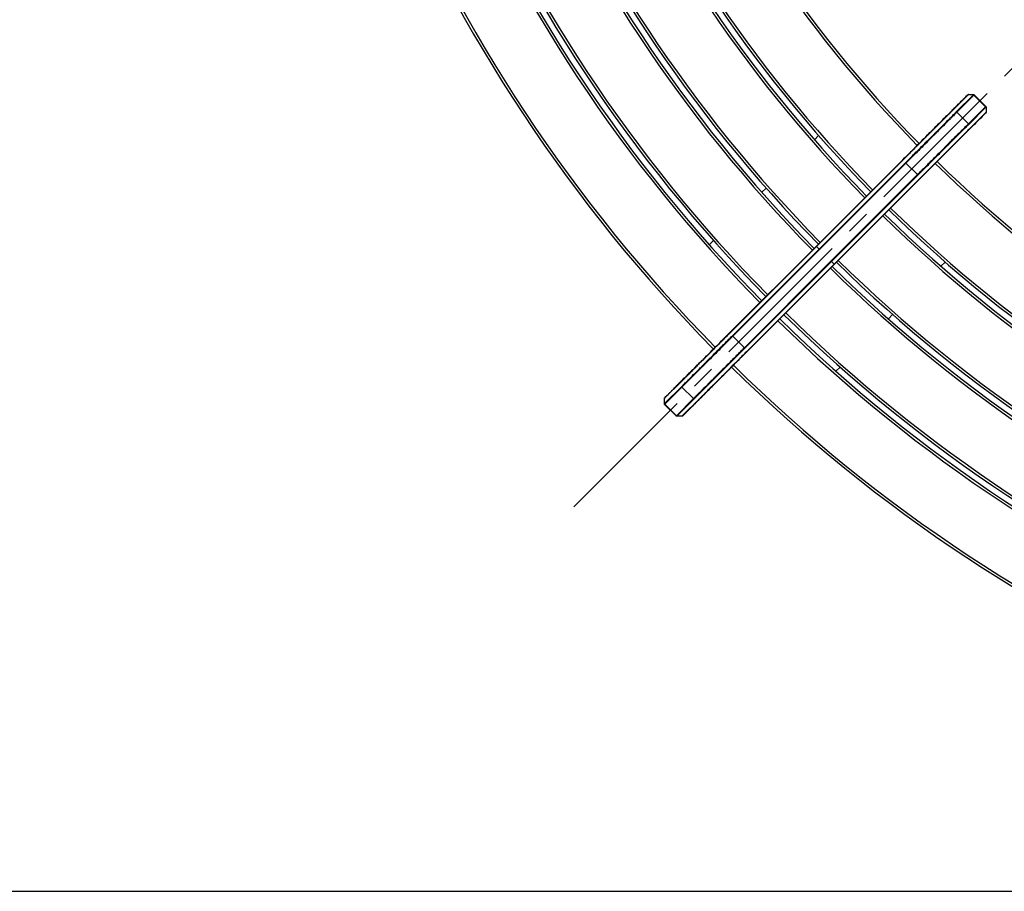
# Model space of a CAD drawing. Extents: x 0 to 12600, y 0 to 8910.
# Drawn here: x 1720 to 2875, y 4615 to 5638 of the extents above; entities that cross this region are included whole.
import ezdxf

# ---------------------------------------------------------------- set-up
doc = ezdxf.new("R2010")
doc.units = 0
doc.header["$LTSCALE"] = 9
doc.linetypes.add('CENTER2', pattern=[28.575, 19.05, -3.175, 3.175, -3.175])
doc.layers.get('DEFPOINTS').update_dxf_attribs({"linetype": 'CONTINUOUS'})
for name, color, linetype in [('P001', 131, 'CONTINUOUS'), ('P901', 135, 'CONTINUOUS'), ('P_1CENTER', 2, 'CONTINUOUS'), ('P_2DIM', 6, 'CONTINUOUS')]:
    doc.layers.add(name, color=color, linetype=linetype)
doc.styles.add('BIGFONT', font='simplex.shx', dxfattribs={"bigfont": 'bigfont.shx'})
doc.dimstyles.new('DIMBIGFONT$0', dxfattribs={"dimscale": 30, "dimtxt": 3, "dimasz": 2, "dimexe": 1.5, "dimexo": 3, "dimgap": 0.75, "dimtad": 1, "dimdec": 1, "dimdsep": 46, "dimtxsty": 'BIGFONT', "dimsah": 1, "dimcen": 0, "dimclrt": 230, "dimadec": 1, "dimazin": 2, "dimtfac": 0.6, "dimtdec": 1, "dimtofl": 0, "dimtmove": 2, "dimatfit": 3, "dimfxl": 1, "dimtvp": 1, "dimtolj": 1, "dimarcsym": 0})
doc.dimstyles.new('DIMBIGFONT$2', dxfattribs={"dimscale": 30, "dimtxt": 3, "dimasz": 2, "dimexe": 1.5, "dimexo": 3, "dimgap": 0.75, "dimtad": 1, "dimdec": 1, "dimdsep": 46, "dimtxsty": 'BIGFONT', "dimsah": 1, "dimcen": 0, "dimclrt": 230, "dimadec": 1, "dimazin": 2, "dimtfac": 0.6, "dimtdec": 1, "dimtofl": 0, "dimtmove": 0, "dimatfit": 3, "dimfxl": 1, "dimtvp": 1, "dimtolj": 1, "dimarcsym": 0})

# ---------------------------------------------------------------- blocks, each defined once
blk = doc.blocks.new('*D3')
at = {"layer": 'DEFPOINTS', "color": 0}
for p in [(1371.2, 6557.3), (1923.8, 6557.3), (3836.9, 4614.9)]:
    blk.add_point(p, dxfattribs=at)
at = {"layer": 'P_2DIM', "color": 0, "lineweight": -2}
for p, q in [((1833.8, 6557.3), (1326.2, 6557.3)), ((1371.2, 4674.9), (1371.2, 6497.3)), ((3746.9, 4614.9), (1326.2, 4614.9))]:
    blk.add_line(p, q, dxfattribs=at)
at = {"layer": 'P_2DIM', "color": 0}
for points in [[(1361.2, 6497.3), (1381.2, 6497.3), (1371.2, 6557.3)], [(1361.2, 4674.9), (1381.2, 4674.9), (1371.2, 4614.9)]]:
    blk.add_solid(points, dxfattribs=at)
at = {"layer": 'P_2DIM', "color": 230, "insert": (1280.2, 5586.1), "char_height": 90, "attachment_point": 5, "rotation": 90, "style": 'BIGFONT'}
blk.add_mtext('\\A1;(1942)', dxfattribs=at)
blk = doc.blocks.new('*D6')
at = {"layer": 'DEFPOINTS', "color": 0}
for p in [(3948.3, 6644.2), (1758.8, 6542.4), (5934.1, 6542.4), (3195.2, 6367.9), (2370.2, 5066.2)]:
    blk.add_point(p, dxfattribs=at)
at = {"layer": 'P_2DIM', "color": 0, "lineweight": -2}
blk.add_arc((3846.5, 6542.4), 674.3, 185.1002, 219.8998, dxfattribs=at)
at = {"layer": 'P_2DIM', "color": 0}
for points in [[(3164.9, 6482), (3184.9, 6482.9), (3172.2, 6542.4)], [(3336.6, 6116.6), (3321.8, 6103.1), (3369.7, 6065.6)]]:
    blk.add_solid(points, dxfattribs=at)
at = {"layer": 'P_2DIM', "color": 230, "insert": (3299, 6280.8), "char_height": 90, "attachment_point": 5, "rotation": 295.5378, "style": 'BIGFONT'}
blk.add_mtext('\\A1;45°', dxfattribs=at)

msp = doc.modelspace()

# ---------------------------------------------------------------- linework, layer by layer
at = {"layer": 'P001'}
for p, q in [((2832.15, 5549.25), (2812.08, 5529.18)), ((2840.08, 5549.57), (2853.63, 5536.02)), ((2853.31, 5528.09), (2833.25, 5508.02)), ((2652.49, 5496.92), (2657.45, 5501.88)), ((2654.61, 5371.71), (2756.14, 5473.24)), ((2675.78, 5350.55), (2777.31, 5452.08)), ((2590.84, 5435.27), (2595.8, 5440.23)), ((2529.21, 5373.64), (2534.16, 5378.6)), ((2654.61, 5371.71), (2553.08, 5270.18)), ((2675.78, 5350.55), (2574.25, 5249.02)), ((2805.94, 5353.39), (2800.98, 5348.42)), ((2744.29, 5291.74), (2739.33, 5286.78)), ((2682.66, 5230.1), (2677.7, 5225.14)), ((2477.08, 5194.18), (2497.14, 5214.24)), ((2498.24, 5173.02), (2518.31, 5193.08)), ((2476.76, 5186.25), (2490.31, 5172.7))]:
    msp.add_line(p, q, dxfattribs=at)
for centre, radius, start, end in [((3846.45, 6542.39), 1841, 180.46684, 224.53429), ((3846.45, 6542.39), 1761, 180.48804, 224.51315), ((3846.45, 6542.39), 1754, 180.48999, 224.51121), ((3846.45, 6542.39), 1674, 180.51341, 224.48785), ((3846.45, 6542.39), 1667, 180.51557, 224.4857), ((3846.45, 6542.39), 1587, 180.54156, 224.45977), ((3846.45, 6542.39), 1580, 180.54396, 224.45738), ((3846.45, 6542.39), 1500, 180.57297, 224.42842), ((3658.75, 6352.28), 1232.84, 225.3661514723488, 225.3661531798959), ((3846.45, 6542.39), 1500, 225.57158, 269.42842), ((3846.45, 6542.39), 1587, 225.54023, 269.45977), ((3846.45, 6542.39), 1580, 225.54262, 269.45738), ((3846.45, 6542.39), 1667, 225.5143, 269.4857), ((3846.45, 6542.39), 1674, 225.51215, 269.48785), ((3846.45, 6542.39), 1754, 225.48879, 269.51121), ((3846.45, 6542.39), 1761, 225.48685, 269.51315), ((3064.8, 5768.83), 741.28, 224.7016680903028, 224.7016706516059), ((3281.15, 5971.17), 1037.35, 225.2983294268803, 225.2983313359742), ((3846.45, 6542.39), 1841, 225.46571, 269.53429)]:
    msp.add_arc(centre, radius, start, end, dxfattribs=at)
for points, knots in [([(2783.18, 5500.28), (2789, 5506.1), (2794.91, 5512.01), (2805.36, 5522.46), (2810.11, 5527.22), (2818.39, 5535.5), (2822.03, 5539.13), (2827.72, 5544.83), (2829.85, 5546.96), (2831.56, 5548.66), (2831.9, 5549), (2832.24, 5549.35), (2832.33, 5549.43), (2832.42, 5549.52), (2832.44, 5549.54), (2832.46, 5549.56), (2832.47, 5549.57), (2832.47, 5549.57), (2832.47, 5549.58), (2832.48, 5549.58), (2832.48, 5549.58), (2832.49, 5549.59), (2832.49, 5549.59), (2832.5, 5549.6), (2832.5, 5549.6), (2832.52, 5549.61), (2832.52, 5549.62), (2832.53, 5549.63), (2832.54, 5549.63), (2832.56, 5549.65), (2832.58, 5549.67), (2832.68, 5549.74), (2832.77, 5549.78), (2832.96, 5549.85), (2833.07, 5549.86), (2833.18, 5549.86)], [0, 0, 0, 0, 2.4684326, 2.4684326, 4.7302371, 4.7302371, 6.9931423, 6.9931423, 9.2570683, 9.2570683, 10.0811101, 10.0811101, 10.4942407, 10.4942407, 10.6993733, 10.6993733, 10.8010165, 10.8010165, 10.8514817, 10.8514817, 10.8770571, 10.8770571, 10.884622, 10.884622, 10.8920241, 10.8920241, 10.8946634, 10.8946634, 10.8978597, 10.8978597, 10.9051922, 10.9051922, 10.934308, 10.934308, 10.9666998, 10.9666998, 10.9666998, 10.9666998]), ([(2832.15, 5549.25), (2832.25, 5549.35), (2832.33, 5549.43), (2832.41, 5549.51), (2832.43, 5549.54), (2832.45, 5549.56), (2832.46, 5549.56), (2832.46, 5549.56), (2832.46, 5549.56), (2832.46, 5549.56)], [0, 0, 0, 0, 0.39468231, 0.39468231, 0.59281696, 0.59281696, 0.69208093, 0.69208093, 0.72525902, 0.72525902, 0.72525902, 0.72525902]), ([(2839.37, 5549.86), (2839.48, 5549.86), (2839.59, 5549.85), (2839.79, 5549.78), (2839.89, 5549.73), (2840.01, 5549.63), (2840.05, 5549.6), (2840.08, 5549.57)], [0, 0, 0, 0, 0.032378104, 0.032378104, 0.064887585, 0.064887585, 0.078247209, 0.078247209, 0.078247209, 0.078247209]), ([(2853.63, 5536.02), (2853.71, 5535.94), (2853.77, 5535.85), (2853.87, 5535.66), (2853.9, 5535.55), (2853.92, 5535.4), (2853.93, 5535.35), (2853.93, 5535.31)], [0, 0, 0, 0, 0.03237991, 0.03237991, 0.064890161, 0.064890161, 0.078247183, 0.078247183, 0.078247183, 0.078247183]), ([(2756.14, 5473.24), (2762.17, 5479.27), (2768.28, 5485.38), (2779.7, 5496.8), (2785.16, 5502.26), (2794.78, 5511.88), (2799.05, 5516.15), (2805.89, 5522.99), (2808.54, 5525.64), (2811.1, 5528.2), (2811.73, 5528.83), (2812.08, 5529.18)], [0, 0, 0, 0, 2.5580504, 2.5580504, 5.1087477, 5.1087477, 7.6613266, 7.6613266, 10.2138764, 10.2138764, 11.5579073, 11.5579073, 11.5579073, 11.5579073]), ([(2853.93, 5529.12), (2853.93, 5529.01), (2853.91, 5528.9), (2853.86, 5528.75), (2853.84, 5528.7), (2853.79, 5528.6), (2853.76, 5528.56), (2853.72, 5528.51), (2853.71, 5528.49), (2853.7, 5528.48), (2853.69, 5528.47), (2853.68, 5528.46), (2853.67, 5528.45), (2853.67, 5528.44), (2853.66, 5528.44), (2853.66, 5528.43), (2853.65, 5528.43), (2853.65, 5528.42), (2853.65, 5528.42), (2853.64, 5528.42), (2853.64, 5528.41), (2853.63, 5528.41), (2853.62, 5528.4), (2853.59, 5528.36), (2853.53, 5528.31), (2853.22, 5528), (2852.76, 5527.54), (2850.73, 5525.5), (2848.48, 5523.25), (2842.56, 5517.33), (2838.85, 5513.62), (2830.43, 5505.2), (2825.62, 5500.39), (2815.39, 5490.17), (2809.83, 5484.61), (2804.34, 5479.12)], [0, 0, 0, 0, 0.0323721, 0.0323721, 0.0484407, 0.0484407, 0.0642952, 0.0642952, 0.0686672, 0.0686672, 0.0717744, 0.0717744, 0.0755812, 0.0755812, 0.0793287, 0.0793287, 0.085583, 0.085583, 0.0998937, 0.0998937, 0.1427728, 0.1427728, 0.2713796, 0.2713796, 0.6573318, 0.6573318, 1.8186689, 1.8186689, 4.113963, 4.113963, 6.3757988, 6.3757988, 8.6397008, 8.6397008, 10.9676464, 10.9676464, 10.9676464, 10.9676464]), ([(2853.63, 5528.4), (2853.63, 5528.4), (2853.62, 5528.4), (2853.61, 5528.39), (2853.59, 5528.37), (2853.51, 5528.29), (2853.42, 5528.2), (2853.31, 5528.09)], [0.06792782, 0.06792782, 0.06792782, 0.06792782, 0.12790972, 0.12790972, 0.36792161, 0.36792161, 0.7931668, 0.7931668, 0.7931668, 0.7931668]), ([(2833.25, 5508.02), (2832.56, 5507.34), (2830.88, 5505.66), (2825.79, 5500.56), (2822.32, 5497.09), (2814.05, 5488.82), (2809.14, 5483.92), (2798.53, 5473.31), (2792.69, 5467.47), (2783.64, 5458.42), (2780.47, 5455.25), (2777.31, 5452.08)], [0, 0, 0, 0, 2.5605961, 2.5605961, 5.1121645, 5.1121645, 7.6641199, 7.6641199, 10.2156339, 10.2156339, 11.5578322, 11.5578322, 11.5578322, 11.5578322]), ([(2497.14, 5214.24), (2497.83, 5214.93), (2499.51, 5216.61), (2504.6, 5221.7), (2508.07, 5225.17), (2516.34, 5233.45), (2521.25, 5238.35), (2531.86, 5248.96), (2537.7, 5254.8), (2546.75, 5263.85), (2549.92, 5267.02), (2553.08, 5270.18)], [0, 0, 0, 0, 2.5605961, 2.5605961, 5.1121645, 5.1121645, 7.6641199, 7.6641199, 10.2156339, 10.2156339, 11.5578322, 11.5578322, 11.5578322, 11.5578322]), ([(2574.25, 5249.02), (2568.22, 5242.99), (2562.11, 5236.89), (2550.69, 5225.47), (2545.23, 5220.01), (2535.61, 5210.39), (2531.34, 5206.11), (2524.5, 5199.28), (2521.85, 5196.63), (2519.29, 5194.07), (2518.66, 5193.44), (2518.31, 5193.08)], [0, 0, 0, 0, 2.5580504, 2.5580504, 5.1087477, 5.1087477, 7.6613266, 7.6613266, 10.2138764, 10.2138764, 11.5579073, 11.5579073, 11.5579073, 11.5579073]), ([(2476.46, 5193.15), (2476.46, 5193.26), (2476.48, 5193.37), (2476.53, 5193.52), (2476.55, 5193.57), (2476.6, 5193.66), (2476.63, 5193.71), (2476.67, 5193.76), (2476.68, 5193.77), (2476.69, 5193.79), (2476.7, 5193.8), (2476.71, 5193.81), (2476.72, 5193.81), (2476.72, 5193.82), (2476.73, 5193.83), (2476.73, 5193.83), (2476.74, 5193.84), (2476.74, 5193.84), (2476.74, 5193.84), (2476.75, 5193.85), (2476.75, 5193.85), (2476.76, 5193.86), (2476.77, 5193.87), (2476.8, 5193.9), (2476.86, 5193.96), (2477.17, 5194.27), (2477.63, 5194.73), (2479.66, 5196.76), (2481.91, 5199.02), (2487.83, 5204.93), (2491.54, 5208.65), (2499.96, 5217.07), (2504.77, 5221.88), (2515, 5232.1), (2520.56, 5237.66), (2526.05, 5243.15)], [0, 0, 0, 0, 0.0323721, 0.0323721, 0.0484407, 0.0484407, 0.0642952, 0.0642952, 0.0686672, 0.0686672, 0.0717744, 0.0717744, 0.0755812, 0.0755812, 0.0793287, 0.0793287, 0.085583, 0.085583, 0.0998937, 0.0998937, 0.1427728, 0.1427728, 0.2713796, 0.2713796, 0.6573318, 0.6573318, 1.8186689, 1.8186689, 4.1139629, 4.1139629, 6.3757988, 6.3757988, 8.6397008, 8.6397008, 10.9676464, 10.9676464, 10.9676464, 10.9676464]), ([(2547.21, 5221.99), (2541.39, 5216.17), (2535.48, 5210.26), (2525.03, 5199.81), (2520.28, 5195.05), (2512, 5186.77), (2508.36, 5183.13), (2502.67, 5177.44), (2500.54, 5175.31), (2498.83, 5173.61), (2498.49, 5173.26), (2498.15, 5172.92), (2498.06, 5172.83), (2497.97, 5172.75), (2497.95, 5172.73), (2497.93, 5172.71), (2497.92, 5172.7), (2497.92, 5172.69), (2497.92, 5172.69), (2497.91, 5172.69), (2497.91, 5172.69), (2497.9, 5172.68), (2497.9, 5172.68), (2497.89, 5172.67), (2497.89, 5172.66), (2497.87, 5172.65), (2497.87, 5172.65), (2497.86, 5172.64), (2497.85, 5172.63), (2497.83, 5172.62), (2497.81, 5172.6), (2497.71, 5172.53), (2497.62, 5172.49), (2497.43, 5172.42), (2497.32, 5172.4), (2497.21, 5172.4)], [0, 0, 0, 0, 2.4684326, 2.4684326, 4.7302371, 4.7302371, 6.9931422, 6.9931422, 9.2570683, 9.2570683, 10.0811101, 10.0811101, 10.4942407, 10.4942407, 10.6993733, 10.6993733, 10.8010165, 10.8010165, 10.8514817, 10.8514817, 10.8770571, 10.8770571, 10.884622, 10.884622, 10.8920241, 10.8920241, 10.8946634, 10.8946634, 10.8978597, 10.8978597, 10.9051922, 10.9051922, 10.934308, 10.934308, 10.9666998, 10.9666998, 10.9666998, 10.9666998]), ([(2476.76, 5186.25), (2476.68, 5186.33), (2476.62, 5186.42), (2476.52, 5186.61), (2476.49, 5186.72), (2476.47, 5186.87), (2476.46, 5186.91), (2476.46, 5186.96)], [0, 0, 0, 0, 0.03237991, 0.03237991, 0.064890161, 0.064890161, 0.078247183, 0.078247183, 0.078247183, 0.078247183]), ([(2476.76, 5193.87), (2476.76, 5193.87), (2476.77, 5193.87), (2476.78, 5193.88), (2476.8, 5193.9), (2476.88, 5193.98), (2476.97, 5194.07), (2477.08, 5194.18)], [0.06792778, 0.06792778, 0.06792778, 0.06792778, 0.12791087, 0.12791087, 0.36792518, 0.36792518, 0.79316677, 0.79316677, 0.79316677, 0.79316677]), ([(2491.02, 5172.4), (2490.91, 5172.4), (2490.8, 5172.42), (2490.6, 5172.49), (2490.5, 5172.54), (2490.38, 5172.63), (2490.34, 5172.66), (2490.31, 5172.7)], [0, 0, 0, 0, 0.032378104, 0.032378104, 0.064887585, 0.064887585, 0.078247209, 0.078247209, 0.078247209, 0.078247209]), ([(2498.24, 5173.02), (2498.14, 5172.91), (2498.06, 5172.83), (2497.98, 5172.75), (2497.95, 5172.73), (2497.94, 5172.71), (2497.93, 5172.71), (2497.93, 5172.7), (2497.93, 5172.7), (2497.93, 5172.7)], [0, 0, 0, 0, 0.3946823, 0.3946823, 0.59281694, 0.59281694, 0.69208091, 0.69208091, 0.72525902, 0.72525902, 0.72525902, 0.72525902])]:
    msp.add_open_spline(points, degree=3, knots=knots, dxfattribs=at)
for points in [[(2833.18, 5549.86), (2835.24, 5549.86), (2837.31, 5549.86), (2839.37, 5549.86)], [(2853.93, 5535.31), (2853.93, 5533.24), (2853.93, 5531.18), (2853.93, 5529.12)], [(2853.93, 5535.31), (2853.93, 5535.31), (2853.93, 5535.31), (2853.93, 5535.31)], [(2476.46, 5186.96), (2476.46, 5189.02), (2476.46, 5191.09), (2476.46, 5193.15)], [(2497.21, 5172.4), (2495.15, 5172.4), (2493.08, 5172.4), (2491.02, 5172.4)]]:
    msp.add_open_spline(points, degree=3, dxfattribs=at)
at = {"layer": 'P901'}
for p, q in [((2832.85, 5549.54), (2812.79, 5529.47)), ((2818.96, 5529.45), (2839.03, 5549.53)), ((2839.74, 5549.23), (2819.66, 5529.16)), ((2839.74, 5549.23), (2853.29, 5535.67)), ((2853.29, 5535.67), (2833.22, 5515.6)), ((2833.52, 5514.9), (2853.59, 5534.97)), ((2819.66, 5529.16), (2833.22, 5515.6)), ((2853.6, 5528.79), (2833.54, 5508.73)), ((2756.35, 5473.04), (2654.82, 5371.51)), ((2657.92, 5368.41), (2759.45, 5469.94)), ((2759.95, 5469.44), (2658.42, 5367.91)), ((2756.14, 5473.24), (2756.35, 5473.04)), ((2759.95, 5469.44), (2759.45, 5469.94)), ((2759.95, 5469.44), (2773.5, 5455.89)), ((2773.5, 5455.89), (2671.97, 5354.36)), ((2672.47, 5353.86), (2774, 5455.39)), ((2777.1, 5452.29), (2675.57, 5350.76)), ((2773.5, 5455.89), (2774, 5455.39)), ((2777.31, 5452.08), (2777.1, 5452.29)), ((2654.82, 5371.51), (2553.29, 5269.98)), ((2654.61, 5371.71), (2654.82, 5371.51)), ((2657.92, 5368.41), (2654.82, 5371.51)), ((2556.39, 5266.88), (2657.92, 5368.41)), ((2658.42, 5367.91), (2556.89, 5266.38)), ((2658.42, 5367.91), (2657.92, 5368.41)), ((2671.97, 5354.36), (2570.44, 5252.82)), ((2570.94, 5252.32), (2672.47, 5353.86)), ((2675.57, 5350.76), (2574.04, 5249.23)), ((2671.97, 5354.36), (2672.47, 5353.86)), ((2672.47, 5353.86), (2675.57, 5350.76)), ((2675.78, 5350.55), (2675.57, 5350.76)), ((2553.08, 5270.18), (2553.29, 5269.98)), ((2556.39, 5266.88), (2556.89, 5266.38)), ((2556.89, 5266.38), (2570.44, 5252.82)), ((2570.94, 5252.32), (2570.44, 5252.82)), ((2574.25, 5249.02), (2574.04, 5249.23)), ((2496.85, 5213.54), (2476.79, 5193.48)), ((2476.8, 5187.3), (2496.87, 5207.37)), ((2497.17, 5206.66), (2477.1, 5186.59)), ((2497.17, 5206.66), (2510.73, 5193.11)), ((2510.73, 5193.11), (2490.65, 5173.04)), ((2491.36, 5172.74), (2511.43, 5192.81)), ((2517.6, 5192.79), (2497.54, 5172.73)), ((2477.1, 5186.59), (2490.65, 5173.04))]:
    msp.add_line(p, q, dxfattribs=at)
for radius, start, end in [(1838, 180.4676, 224.53354), (1764, 180.48721, 224.51398), (1751, 180.49083, 224.51037), (1677, 180.51249, 224.48877), (1664, 180.5165, 224.48477), (1590, 180.54053, 224.46079), (1577, 180.54499, 224.45635), (1503, 180.57182, 224.42956), (1503, 225.57043, 269.42956), (1590, 225.53921, 269.46079), (1577, 225.54365, 269.45635), (1664, 225.51523, 269.48477), (1677, 225.51123, 269.48877), (1751, 225.48963, 269.51037), (1764, 225.48602, 269.51398), (1838, 225.46646, 269.53354)]:
    msp.add_arc((3846.45, 6542.39), radius, start, end, dxfattribs=at)
for centre, major_axis, start_param, end_param in [((2832.86, 5548.54), (-0.707, 0.707), 5.4977871, 6.2831854), ((2839.03, 5548.53), (0.707, -0.707), 1.5707963, 2.3561945), ((2852.59, 5534.97), (-0.707, 0.707), 3.9269908, 4.712389), ((2812.79, 5528.48), (-0.707, 0.707), 5.4977871, 6.2831857), ((2818.96, 5528.46), (0.707, -0.707), 1.5707963, 2.3561945), ((2852.6, 5528.79), (0.707, -0.707), 0, 0.7853982), ((2832.52, 5514.9), (-0.707, 0.707), 3.9269908, 4.712389), ((2832.54, 5508.73), (0.707, -0.707), 6.2831849, 7.0685835), ((2497.85, 5213.54), (-0.707, 0.707), 0, 0.7853986), ((2497.87, 5207.37), (-0.707, 0.707), 0.7853982, 1.5707963), ((2477.79, 5193.47), (-0.707, 0.707), 0, 0.7853982), ((2477.8, 5187.29), (-0.707, 0.707), 0.7853982, 1.5707963), ((2511.43, 5193.81), (0.707, -0.707), 4.712389, 5.4977871), ((2517.6, 5193.79), (0.707, -0.707), 5.4977868, 6.2831853), ((2491.36, 5173.74), (0.707, -0.707), 4.712389, 5.4977871), ((2497.53, 5173.73), (0.707, -0.707), 5.4977871, 6.2831853)]:
    msp.add_ellipse(centre, major_axis=major_axis, ratio=0.9935719, start_param=start_param, end_param=end_param, dxfattribs=at)
for points, knots in [([(2828.42, 5545.52), (2828.38, 5545.48), (2828.33, 5545.43), (2828.28, 5545.38), (2827.94, 5545.04), (2827.56, 5544.66), (2827.18, 5544.28), (2826.79, 5543.89), (2826.38, 5543.48), (2825.95, 5543.05), (2825.1, 5542.2), (2824.17, 5541.27), (2823.17, 5540.27), (2822.16, 5539.26), (2821.09, 5538.19), (2819.93, 5537.03), (2819.65, 5536.75), (2819.35, 5536.45), (2819.06, 5536.16), (2818.76, 5535.86), (2818.45, 5535.55), (2818.15, 5535.25), (2817.54, 5534.64), (2816.91, 5534.01), (2816.27, 5533.37), (2814.99, 5532.09), (2813.66, 5530.76), (2812.27, 5529.37), (2810.89, 5527.99), (2809.45, 5526.55), (2807.95, 5525.05), (2807.21, 5524.31), (2806.45, 5523.55), (2805.67, 5522.77), (2805.29, 5522.38), (2804.89, 5521.99), (2804.5, 5521.6), (2804.11, 5521.21), (2803.72, 5520.82), (2803.33, 5520.42), (2801.75, 5518.84), (2800.14, 5517.24), (2798.51, 5515.6), (2796.87, 5513.97), (2795.22, 5512.31), (2793.53, 5510.63), (2792.69, 5509.78), (2791.84, 5508.93), (2790.98, 5508.08), (2790.13, 5507.22), (2789.26, 5506.36), (2788.4, 5505.49), (2787.53, 5504.63), (2786.66, 5503.76), (2785.79, 5502.89), (2785.36, 5502.45), (2784.92, 5502.02), (2784.49, 5501.58), (2784.27, 5501.37), (2784.05, 5501.15), (2783.84, 5500.93), (2783.62, 5500.71), (2783.4, 5500.49), (2783.18, 5500.28)], [0.036261089, 0.036261089, 0.036261089, 0.036261089, 0.036752564, 0.036752564, 0.036752564, 0.040427826, 0.040427826, 0.040427826, 0.044103088, 0.044103088, 0.044103088, 0.051453613, 0.051453613, 0.051453613, 0.058804138, 0.058804138, 0.058804138, 0.060641769, 0.060641769, 0.060641769, 0.0624794, 0.0624794, 0.0624794, 0.066154662, 0.066154662, 0.066154662, 0.073505187, 0.073505187, 0.073505187, 0.080855712, 0.080855712, 0.080855712, 0.084530974, 0.084530974, 0.084530974, 0.086375723, 0.086375723, 0.086375723, 0.088206237, 0.088206237, 0.088206237, 0.095556761, 0.095556761, 0.095556761, 0.102907286, 0.102907286, 0.102907286, 0.106582548, 0.106582548, 0.106582548, 0.110257811, 0.110257811, 0.110257811, 0.113933073, 0.113933073, 0.113933073, 0.115770704, 0.115770704, 0.115770704, 0.11668952, 0.11668952, 0.11668952, 0.117608335, 0.117608335, 0.117608335, 0.117608335]), ([(2833.18, 5549.86), (2833.18, 5549.86), (2833.18, 5549.86), (2833.17, 5549.86), (2833.14, 5549.82), (2833.03, 5549.72), (2832.95, 5549.64), (2832.85, 5549.54)], [0.1112724566, 0.1112724566, 0.1112724566, 0.1112724566, 0.1118938931, 0.1118938931, 0.1156236896, 0.1156236896, 0.119353486, 0.119353486, 0.119353486, 0.119353486]), ([(2853.59, 5534.97), (2853.64, 5535.02), (2853.69, 5535.07), (2853.77, 5535.15), (2853.8, 5535.18), (2853.89, 5535.27), (2853.92, 5535.3), (2853.93, 5535.31), (2853.93, 5535.31), (2853.93, 5535.31)], [-0.00000006, -0.00000006, -0.00000006, -0.00000006, 0.0019773124, 0.0019773124, 0.0039546849, 0.0039546849, 0.0079094297, 0.0079094297, 0.0084713823, 0.0084713823, 0.0084713823, 0.0084713823]), ([(2812.79, 5529.47), (2812.39, 5529.08), (2811.69, 5528.38), (2810.43, 5527.12), (2810.16, 5526.85), (2809.58, 5526.27), (2809.27, 5525.96), (2808.29, 5524.97), (2807.56, 5524.25), (2805.19, 5521.88), (2803.35, 5520.03), (2800.7, 5517.39), (2800.16, 5516.84), (2799.03, 5515.72), (2798.45, 5515.14), (2796.68, 5513.37), (2795.45, 5512.14), (2791.61, 5508.3), (2788.86, 5505.54), (2785.16, 5501.85), (2784.41, 5501.09), (2782.89, 5499.57), (2782.12, 5498.81), (2779.8, 5496.49), (2778.22, 5494.91), (2773.42, 5490.11), (2770.11, 5486.8), (2763.28, 5479.96), (2759.83, 5476.51), (2756.35, 5473.04)], [0, 0, 0, 0, 0.01462386, 0.01462386, 0.01827983, 0.01827983, 0.02193579, 0.02193579, 0.02924772, 0.02924772, 0.04387158, 0.04387158, 0.04752755, 0.04752755, 0.05118352, 0.05118352, 0.05849545, 0.05849545, 0.07311931, 0.07311931, 0.07677527, 0.07677527, 0.08043124, 0.08043124, 0.08774317, 0.08774317, 0.10236703, 0.10236703, 0.11699089, 0.11699089, 0.11699089, 0.11699089]), ([(2759.45, 5469.94), (2763.11, 5473.61), (2766.73, 5477.23), (2772.1, 5482.59), (2773.88, 5484.37), (2777.41, 5487.9), (2779.13, 5489.63), (2784.21, 5494.71), (2787.46, 5497.96), (2791.34, 5501.84), (2792.11, 5502.6), (2793.63, 5504.12), (2794.38, 5504.87), (2796.58, 5507.07), (2797.98, 5508.48), (2802.03, 5512.53), (2804.51, 5515), (2807.3, 5517.8), (2807.85, 5518.34), (2808.9, 5519.4), (2809.41, 5519.91), (2810.88, 5521.38), (2811.79, 5522.28), (2814.28, 5524.78), (2815.66, 5526.15), (2817, 5527.49), (2817.24, 5527.74), (2817.7, 5528.19), (2817.9, 5528.4), (2818.46, 5528.96), (2818.75, 5529.25), (2818.96, 5529.45)], [0, 0, 0, 0, 0.01541212, 0.01541212, 0.02311818, 0.02311818, 0.03082424, 0.03082424, 0.04623636, 0.04623636, 0.05008939, 0.05008939, 0.05394242, 0.05394242, 0.06164848, 0.06164848, 0.0770606, 0.0770606, 0.08091363, 0.08091363, 0.08476666, 0.08476666, 0.09247272, 0.09247272, 0.10788484, 0.10788484, 0.11173787, 0.11173787, 0.1155909, 0.1155909, 0.12329696, 0.12329696, 0.12329696, 0.12329696]), ([(2819.66, 5529.16), (2819.46, 5528.95), (2819.17, 5528.66), (2818.79, 5528.29), (2818.61, 5528.1), (2818.4, 5527.89), (2818.17, 5527.67), (2817.94, 5527.44), (2817.69, 5527.19), (2817.43, 5526.92), (2816.35, 5525.85), (2814.97, 5524.47), (2813.3, 5522.8), (2812.47, 5521.96), (2811.56, 5521.06), (2810.58, 5520.07), (2810.09, 5519.58), (2809.57, 5519.07), (2809.04, 5518.54), (2808.51, 5518.01), (2807.97, 5517.46), (2807.41, 5516.9), (2805.16, 5514.66), (2802.68, 5512.18), (2799.97, 5509.47), (2798.62, 5508.11), (2797.21, 5506.7), (2795.73, 5505.23), (2795, 5504.49), (2794.25, 5503.74), (2793.48, 5502.98), (2792.72, 5502.22), (2791.95, 5501.45), (2791.17, 5500.67), (2788.06, 5497.55), (2784.8, 5494.29), (2781.4, 5490.9), (2779.7, 5489.2), (2777.97, 5487.46), (2776.2, 5485.69), (2774.43, 5483.92), (2772.64, 5482.14), (2770.85, 5480.34), (2767.26, 5476.75), (2763.63, 5473.12), (2759.95, 5469.44)], [0, 0, 0, 0, 0.007776, 0.007776, 0.007776, 0.011664, 0.011664, 0.011664, 0.01555201, 0.01555201, 0.01555201, 0.03110401, 0.03110401, 0.03110401, 0.03888001, 0.03888001, 0.03888001, 0.04276801, 0.04276801, 0.04276801, 0.04665602, 0.04665602, 0.04665602, 0.06220802, 0.06220802, 0.06220802, 0.06998402, 0.06998402, 0.06998402, 0.07387203, 0.07387203, 0.07387203, 0.07776003, 0.07776003, 0.07776003, 0.09331203, 0.09331203, 0.09331203, 0.10108804, 0.10108804, 0.10108804, 0.10886404, 0.10886404, 0.10886404, 0.12441604, 0.12441604, 0.12441604, 0.12441604]), ([(2849.58, 5524.36), (2849.54, 5524.32), (2849.49, 5524.27), (2849.45, 5524.22), (2849.1, 5523.87), (2848.73, 5523.5), (2848.34, 5523.11), (2847.95, 5522.72), (2847.54, 5522.32), (2847.11, 5521.89), (2846.26, 5521.04), (2845.33, 5520.11), (2844.33, 5519.1), (2843.33, 5518.1), (2842.25, 5517.03), (2841.1, 5515.87), (2840.81, 5515.58), (2840.51, 5515.29), (2840.22, 5514.99), (2839.92, 5514.7), (2839.62, 5514.39), (2839.31, 5514.09), (2838.7, 5513.47), (2838.07, 5512.85), (2837.43, 5512.21), (2836.15, 5510.93), (2834.82, 5509.6), (2833.43, 5508.21), (2832.05, 5506.83), (2830.61, 5505.39), (2829.12, 5503.89), (2828.37, 5503.15), (2827.61, 5502.39), (2826.83, 5501.61), (2826.45, 5501.22), (2826.05, 5500.83), (2825.66, 5500.44), (2825.27, 5500.05), (2824.88, 5499.66), (2824.49, 5499.26), (2822.91, 5497.68), (2821.3, 5496.08), (2819.67, 5494.45), (2818.03, 5492.81), (2816.37, 5491.15), (2814.69, 5489.47), (2813.85, 5488.63), (2813, 5487.78), (2812.14, 5486.92), (2811.28, 5486.07), (2810.42, 5485.2), (2809.55, 5484.34), (2808.69, 5483.47), (2807.82, 5482.6), (2806.95, 5481.73), (2806.51, 5481.3), (2806.08, 5480.86), (2805.64, 5480.43), (2805.43, 5480.21), (2805.21, 5479.99), (2804.99, 5479.77), (2804.77, 5479.56), (2804.56, 5479.34), (2804.34, 5479.12)], [0.036260806, 0.036260806, 0.036260806, 0.036260806, 0.036752564, 0.036752564, 0.036752564, 0.040427826, 0.040427826, 0.040427826, 0.044103088, 0.044103088, 0.044103088, 0.051453613, 0.051453613, 0.051453613, 0.058804138, 0.058804138, 0.058804138, 0.060641769, 0.060641769, 0.060641769, 0.0624794, 0.0624794, 0.0624794, 0.066154662, 0.066154662, 0.066154662, 0.073505187, 0.073505187, 0.073505187, 0.080855712, 0.080855712, 0.080855712, 0.084530974, 0.084530974, 0.084530974, 0.086375723, 0.086375723, 0.086375723, 0.088206237, 0.088206237, 0.088206237, 0.095556761, 0.095556761, 0.095556761, 0.102907286, 0.102907286, 0.102907286, 0.106582548, 0.106582548, 0.106582548, 0.110257811, 0.110257811, 0.110257811, 0.113933073, 0.113933073, 0.113933073, 0.115770704, 0.115770704, 0.115770704, 0.11668952, 0.11668952, 0.11668952, 0.117608335, 0.117608335, 0.117608335, 0.117608335]), ([(2853.93, 5529.12), (2853.93, 5529.12), (2853.93, 5529.12), (2853.92, 5529.11), (2853.89, 5529.08), (2853.78, 5528.97), (2853.7, 5528.89), (2853.6, 5528.79)], [0.1112724566, 0.1112724566, 0.1112724566, 0.1112724566, 0.1118938931, 0.1118938931, 0.1156236896, 0.1156236896, 0.119353486, 0.119353486, 0.119353486, 0.119353486]), ([(2833.22, 5515.6), (2833.01, 5515.4), (2832.72, 5515.1), (2832.35, 5514.73), (2832.16, 5514.54), (2831.95, 5514.34), (2831.73, 5514.11), (2831.5, 5513.88), (2831.25, 5513.63), (2830.98, 5513.36), (2829.91, 5512.29), (2828.53, 5510.91), (2826.86, 5509.24), (2826.03, 5508.41), (2825.12, 5507.5), (2824.13, 5506.52), (2823.64, 5506.02), (2823.13, 5505.51), (2822.6, 5504.98), (2822.07, 5504.45), (2821.52, 5503.91), (2820.96, 5503.34), (2818.72, 5501.1), (2816.24, 5498.62), (2813.53, 5495.91), (2812.17, 5494.56), (2810.76, 5493.14), (2809.29, 5491.67), (2808.55, 5490.94), (2807.8, 5490.18), (2807.04, 5489.42), (2806.28, 5488.66), (2805.51, 5487.89), (2804.73, 5487.11), (2801.61, 5484), (2798.36, 5480.74), (2794.96, 5477.34), (2793.26, 5475.64), (2791.52, 5473.91), (2789.75, 5472.14), (2787.98, 5470.37), (2786.2, 5468.58), (2784.4, 5466.79), (2780.82, 5463.2), (2777.18, 5459.57), (2773.5, 5455.89)], [0, 0, 0, 0, 0.007776, 0.007776, 0.007776, 0.011664, 0.011664, 0.011664, 0.01555201, 0.01555201, 0.01555201, 0.03110401, 0.03110401, 0.03110401, 0.03888001, 0.03888001, 0.03888001, 0.04276801, 0.04276801, 0.04276801, 0.04665602, 0.04665602, 0.04665602, 0.06220802, 0.06220802, 0.06220802, 0.06998402, 0.06998402, 0.06998402, 0.07387203, 0.07387203, 0.07387203, 0.07776003, 0.07776003, 0.07776003, 0.09331203, 0.09331203, 0.09331203, 0.10108804, 0.10108804, 0.10108804, 0.10886404, 0.10886404, 0.10886404, 0.12441604, 0.12441604, 0.12441604, 0.12441604]), ([(2774, 5455.39), (2777.67, 5459.05), (2781.29, 5462.67), (2786.66, 5468.04), (2788.43, 5469.82), (2791.96, 5473.34), (2793.69, 5475.07), (2798.77, 5480.15), (2802.02, 5483.4), (2805.9, 5487.28), (2806.67, 5488.05), (2808.18, 5489.57), (2808.93, 5490.32), (2811.13, 5492.52), (2812.54, 5493.92), (2816.59, 5497.97), (2819.06, 5500.44), (2821.86, 5503.24), (2822.4, 5503.79), (2823.46, 5504.84), (2823.97, 5505.35), (2825.44, 5506.82), (2826.34, 5507.73), (2828.84, 5510.22), (2830.21, 5511.6), (2831.55, 5512.93), (2831.8, 5513.18), (2832.25, 5513.64), (2832.46, 5513.84), (2833.02, 5514.4), (2833.31, 5514.69), (2833.52, 5514.9)], [0, 0, 0, 0, 0.01541212, 0.01541212, 0.02311818, 0.02311818, 0.03082424, 0.03082424, 0.04623636, 0.04623636, 0.05008939, 0.05008939, 0.05394242, 0.05394242, 0.06164848, 0.06164848, 0.0770606, 0.0770606, 0.08091363, 0.08091363, 0.08476666, 0.08476666, 0.09247272, 0.09247272, 0.10788484, 0.10788484, 0.11173787, 0.11173787, 0.1155909, 0.1155909, 0.12329696, 0.12329696, 0.12329696, 0.12329696]), ([(2833.54, 5508.73), (2833.14, 5508.33), (2832.44, 5507.63), (2831.18, 5506.37), (2830.91, 5506.1), (2830.33, 5505.52), (2830.02, 5505.21), (2829.04, 5504.23), (2828.31, 5503.5), (2825.94, 5501.13), (2824.09, 5499.28), (2821.45, 5496.64), (2820.9, 5496.09), (2819.78, 5494.97), (2819.2, 5494.39), (2817.43, 5492.62), (2816.2, 5491.39), (2812.36, 5487.55), (2809.61, 5484.8), (2805.91, 5481.1), (2805.16, 5480.35), (2803.64, 5478.83), (2802.87, 5478.06), (2800.55, 5475.74), (2798.97, 5474.16), (2794.17, 5469.36), (2790.86, 5466.05), (2784.02, 5459.22), (2780.58, 5455.77), (2777.1, 5452.29)], [0, 0, 0, 0, 0.01462386, 0.01462386, 0.01827983, 0.01827983, 0.02193579, 0.02193579, 0.02924772, 0.02924772, 0.04387158, 0.04387158, 0.04752755, 0.04752755, 0.05118352, 0.05118352, 0.05849545, 0.05849545, 0.07311931, 0.07311931, 0.07677527, 0.07677527, 0.08043124, 0.08043124, 0.08774317, 0.08774317, 0.10236703, 0.10236703, 0.11699089, 0.11699089, 0.11699089, 0.11699089]), ([(2553.29, 5269.98), (2549.81, 5266.5), (2546.37, 5263.05), (2539.53, 5256.21), (2536.22, 5252.91), (2531.42, 5248.1), (2529.84, 5246.53), (2527.52, 5244.21), (2526.75, 5243.44), (2525.23, 5241.92), (2524.48, 5241.17), (2520.78, 5237.47), (2518.03, 5234.72), (2514.19, 5230.88), (2512.96, 5229.65), (2511.19, 5227.88), (2510.61, 5227.3), (2509.49, 5226.17), (2508.94, 5225.63), (2506.3, 5222.98), (2504.45, 5221.14), (2502.08, 5218.76), (2501.35, 5218.04), (2500.37, 5217.06), (2500.06, 5216.75), (2499.48, 5216.17), (2499.21, 5215.9), (2497.95, 5214.64), (2497.25, 5213.93), (2496.85, 5213.54)], [0, 0, 0, 0, 0.01469036, 0.01469036, 0.02938071, 0.02938071, 0.03672589, 0.03672589, 0.04039848, 0.04039848, 0.04407107, 0.04407107, 0.05876142, 0.05876142, 0.0661066, 0.0661066, 0.06977919, 0.06977919, 0.07345178, 0.07345178, 0.08814213, 0.08814213, 0.09548731, 0.09548731, 0.0991599, 0.0991599, 0.10283249, 0.10283249, 0.11752284, 0.11752284, 0.11752284, 0.11752284]), ([(2496.87, 5207.37), (2497.08, 5207.58), (2497.37, 5207.87), (2497.93, 5208.42), (2498.14, 5208.63), (2498.59, 5209.09), (2498.84, 5209.33), (2500.18, 5210.67), (2501.55, 5212.04), (2504.04, 5214.54), (2504.95, 5215.45), (2506.42, 5216.92), (2506.93, 5217.42), (2507.99, 5218.48), (2508.53, 5219.03), (2511.33, 5221.82), (2513.8, 5224.29), (2517.85, 5228.34), (2519.26, 5229.75), (2521.46, 5231.95), (2522.21, 5232.7), (2523.72, 5234.22), (2524.49, 5234.99), (2528.37, 5238.87), (2531.62, 5242.11), (2536.7, 5247.19), (2538.43, 5248.92), (2541.96, 5252.45), (2543.73, 5254.23), (2549.1, 5259.59), (2552.72, 5263.21), (2556.39, 5266.88)], [0, 0, 0, 0, 0.0077492, 0.0077492, 0.01162379, 0.01162379, 0.01549839, 0.01549839, 0.03099678, 0.03099678, 0.03874598, 0.03874598, 0.04262057, 0.04262057, 0.04649517, 0.04649517, 0.06199356, 0.06199356, 0.06974276, 0.06974276, 0.07361735, 0.07361735, 0.07749195, 0.07749195, 0.09299034, 0.09299034, 0.10073954, 0.10073954, 0.10848873, 0.10848873, 0.12398712, 0.12398712, 0.12398712, 0.12398712]), ([(2556.89, 5266.38), (2553.21, 5262.7), (2549.57, 5259.07), (2545.98, 5255.48), (2544.19, 5253.69), (2542.41, 5251.9), (2540.64, 5250.13), (2538.87, 5248.36), (2537.13, 5246.63), (2535.43, 5244.93), (2532.03, 5241.53), (2528.78, 5238.27), (2525.66, 5235.16), (2524.88, 5234.38), (2524.11, 5233.61), (2523.35, 5232.84), (2522.59, 5232.08), (2521.84, 5231.33), (2521.1, 5230.59), (2519.63, 5229.12), (2518.22, 5227.71), (2516.86, 5226.36), (2514.15, 5223.65), (2511.67, 5221.17), (2509.43, 5218.92), (2508.87, 5218.36), (2508.32, 5217.81), (2507.79, 5217.28), (2507.26, 5216.75), (2506.75, 5216.24), (2506.26, 5215.75), (2505.27, 5214.77), (2504.36, 5213.86), (2503.53, 5213.02), (2501.86, 5211.35), (2500.48, 5209.98), (2499.41, 5208.9), (2499.14, 5208.63), (2498.89, 5208.39), (2498.66, 5208.16), (2498.44, 5207.93), (2498.23, 5207.72), (2498.04, 5207.54), (2497.67, 5207.16), (2497.38, 5206.87), (2497.17, 5206.66)], [0, 0, 0, 0, 0.01546541, 0.01546541, 0.01546541, 0.02319811, 0.02319811, 0.02319811, 0.03093082, 0.03093082, 0.03093082, 0.04639622, 0.04639622, 0.04639622, 0.05026258, 0.05026258, 0.05026258, 0.05412893, 0.05412893, 0.05412893, 0.06186163, 0.06186163, 0.06186163, 0.07732704, 0.07732704, 0.07732704, 0.08119339, 0.08119339, 0.08119339, 0.08505975, 0.08505975, 0.08505975, 0.09279245, 0.09279245, 0.09279245, 0.10825786, 0.10825786, 0.10825786, 0.11212421, 0.11212421, 0.11212421, 0.11599056, 0.11599056, 0.11599056, 0.12372327, 0.12372327, 0.12372327, 0.12372327]), ([(2570.44, 5252.82), (2566.76, 5249.15), (2563.13, 5245.51), (2559.54, 5241.92), (2557.75, 5240.13), (2555.96, 5238.35), (2554.19, 5236.58), (2552.42, 5234.8), (2550.69, 5233.07), (2548.99, 5231.37), (2545.59, 5227.97), (2542.33, 5224.71), (2539.22, 5221.6), (2538.44, 5220.82), (2537.67, 5220.05), (2536.91, 5219.29), (2536.14, 5218.53), (2535.39, 5217.77), (2534.66, 5217.04), (2533.18, 5215.57), (2531.77, 5214.15), (2530.42, 5212.8), (2527.71, 5210.09), (2525.23, 5207.61), (2522.98, 5205.37), (2522.42, 5204.8), (2521.87, 5204.26), (2521.35, 5203.73), (2520.82, 5203.2), (2520.3, 5202.69), (2519.81, 5202.2), (2518.83, 5201.21), (2517.92, 5200.3), (2517.09, 5199.47), (2515.42, 5197.8), (2514.04, 5196.42), (2512.96, 5195.35), (2512.7, 5195.08), (2512.45, 5194.83), (2512.22, 5194.6), (2511.99, 5194.37), (2511.78, 5194.17), (2511.6, 5193.98), (2511.22, 5193.61), (2510.93, 5193.32), (2510.73, 5193.11)], [0, 0, 0, 0, 0.01546541, 0.01546541, 0.01546541, 0.02319811, 0.02319811, 0.02319811, 0.03093082, 0.03093082, 0.03093082, 0.04639622, 0.04639622, 0.04639622, 0.05026258, 0.05026258, 0.05026258, 0.05412893, 0.05412893, 0.05412893, 0.06186163, 0.06186163, 0.06186163, 0.07732704, 0.07732704, 0.07732704, 0.08119339, 0.08119339, 0.08119339, 0.08505975, 0.08505975, 0.08505975, 0.09279245, 0.09279245, 0.09279245, 0.10825786, 0.10825786, 0.10825786, 0.11212421, 0.11212421, 0.11212421, 0.11599056, 0.11599056, 0.11599056, 0.12372327, 0.12372327, 0.12372327, 0.12372327]), ([(2511.43, 5192.81), (2511.64, 5193.02), (2511.93, 5193.31), (2512.49, 5193.87), (2512.69, 5194.08), (2513.15, 5194.53), (2513.39, 5194.78), (2514.73, 5196.11), (2516.11, 5197.49), (2518.6, 5199.98), (2519.51, 5200.89), (2520.98, 5202.36), (2521.49, 5202.87), (2522.54, 5203.92), (2523.09, 5204.47), (2525.88, 5207.27), (2528.36, 5209.74), (2532.41, 5213.79), (2533.81, 5215.2), (2536.01, 5217.4), (2536.76, 5218.15), (2538.28, 5219.66), (2539.05, 5220.43), (2542.93, 5224.31), (2546.18, 5227.56), (2551.26, 5232.64), (2552.98, 5234.37), (2556.51, 5237.9), (2558.29, 5239.67), (2563.66, 5245.04), (2567.28, 5248.66), (2570.94, 5252.32)], [0, 0, 0, 0, 0.0077492, 0.0077492, 0.01162379, 0.01162379, 0.01549839, 0.01549839, 0.03099678, 0.03099678, 0.03874598, 0.03874598, 0.04262057, 0.04262057, 0.04649517, 0.04649517, 0.06199356, 0.06199356, 0.06974276, 0.06974276, 0.07361735, 0.07361735, 0.07749195, 0.07749195, 0.09299034, 0.09299034, 0.10073954, 0.10073954, 0.10848873, 0.10848873, 0.12398712, 0.12398712, 0.12398712, 0.12398712]), ([(2574.04, 5249.23), (2570.56, 5245.75), (2567.11, 5242.3), (2560.28, 5235.47), (2556.97, 5232.16), (2552.16, 5227.36), (2550.59, 5225.78), (2548.27, 5223.46), (2547.5, 5222.69), (2545.98, 5221.17), (2545.23, 5220.42), (2541.53, 5216.72), (2538.78, 5213.97), (2534.94, 5210.13), (2533.71, 5208.9), (2531.94, 5207.13), (2531.36, 5206.55), (2530.23, 5205.42), (2529.69, 5204.88), (2527.04, 5202.24), (2525.2, 5200.39), (2522.83, 5198.02), (2522.1, 5197.29), (2521.12, 5196.31), (2520.81, 5196), (2520.23, 5195.42), (2519.96, 5195.15), (2518.7, 5193.89), (2518, 5193.19), (2517.6, 5192.79)], [0, 0, 0, 0, 0.01469036, 0.01469036, 0.02938071, 0.02938071, 0.03672589, 0.03672589, 0.04039848, 0.04039848, 0.04407107, 0.04407107, 0.05876142, 0.05876142, 0.0661066, 0.0661066, 0.06977919, 0.06977919, 0.07345178, 0.07345178, 0.08814213, 0.08814213, 0.09548731, 0.09548731, 0.0991599, 0.0991599, 0.10283249, 0.10283249, 0.11752284, 0.11752284, 0.11752284, 0.11752284]), ([(2526.05, 5243.15), (2525.62, 5242.71), (2525.18, 5242.28), (2524.75, 5241.84), (2524.31, 5241.41), (2523.88, 5240.97), (2523.44, 5240.54), (2522.57, 5239.67), (2521.71, 5238.8), (2520.84, 5237.94), (2519.98, 5237.07), (2519.11, 5236.21), (2518.26, 5235.35), (2517.4, 5234.5), (2516.55, 5233.65), (2515.71, 5232.81), (2514.02, 5231.12), (2512.37, 5229.46), (2510.73, 5227.83), (2509.1, 5226.2), (2507.49, 5224.59), (2505.91, 5223.01), (2505.52, 5222.62), (2505.12, 5222.22), (2504.73, 5221.83), (2504.34, 5221.44), (2503.95, 5221.05), (2503.57, 5220.66), (2502.79, 5219.89), (2502.03, 5219.13), (2501.28, 5218.38), (2501.28, 5218.38), (2501.28, 5218.38), (2501.28, 5218.38), (2499.79, 5216.89), (2498.35, 5215.45), (2496.97, 5214.07), (2496.96, 5214.06), (2496.96, 5214.06), (2496.96, 5214.06), (2495.58, 5212.68), (2494.24, 5211.35), (2492.97, 5210.07), (2492.97, 5210.07), (2492.96, 5210.06), (2492.96, 5210.06), (2492.32, 5209.42), (2491.7, 5208.8), (2491.09, 5208.19), (2491.09, 5208.19), (2491.08, 5208.19), (2491.08, 5208.18), (2490.78, 5207.88), (2490.48, 5207.58), (2490.18, 5207.28), (2490.18, 5207.28), (2490.18, 5207.28), (2490.17, 5207.28), (2489.88, 5206.98), (2489.59, 5206.69), (2489.3, 5206.4), (2489.3, 5206.4), (2489.3, 5206.4), (2489.3, 5206.4), (2488.15, 5205.25), (2487.07, 5204.17), (2486.07, 5203.17), (2486.07, 5203.17), (2486.07, 5203.17), (2486.06, 5203.16), (2485.06, 5202.16), (2484.14, 5201.24), (2483.29, 5200.39), (2483.28, 5200.38), (2483.28, 5200.38), (2483.28, 5200.38), (2482.85, 5199.95), (2482.45, 5199.55), (2482.06, 5199.16), (2482.06, 5199.16), (2482.06, 5199.16), (2482.05, 5199.15), (2481.67, 5198.77), (2481.3, 5198.4), (2480.95, 5198.05), (2480.95, 5198.05), (2480.95, 5198.05), (2480.95, 5198.05), (2480.9, 5198), (2480.85, 5197.95), (2480.81, 5197.91)], [-0.00000006, -0.00000006, -0.00000006, -0.00000006, 0.00184337, 0.00184337, 0.00184337, 0.003686801, 0.003686801, 0.003686801, 0.007373661, 0.007373661, 0.007373661, 0.011060522, 0.011060522, 0.011060522, 0.014747383, 0.014747383, 0.014747383, 0.022121104, 0.022121104, 0.022121104, 0.029494825, 0.029494825, 0.029494825, 0.031347007, 0.031347007, 0.031347007, 0.033181686, 0.033181686, 0.033181686, 0.036868547, 0.036868547, 0.036868547, 0.036879129, 0.036879129, 0.036879129, 0.044242268, 0.044242268, 0.044242268, 0.04425542, 0.04425542, 0.04425542, 0.051615989, 0.051615989, 0.051615989, 0.051631747, 0.051631747, 0.051631747, 0.05530285, 0.05530285, 0.05530285, 0.055319903, 0.055319903, 0.055319903, 0.05714628, 0.05714628, 0.05714628, 0.057163972, 0.057163972, 0.057163972, 0.05898971, 0.05898971, 0.05898971, 0.05900804, 0.05900804, 0.05900804, 0.066363432, 0.066363432, 0.066363432, 0.066384355, 0.066384355, 0.066384355, 0.073737153, 0.073737153, 0.073737153, 0.073760673, 0.073760673, 0.073760673, 0.077424014, 0.077424014, 0.077424014, 0.0774488, 0.0774488, 0.0774488, 0.081110874, 0.081110874, 0.081110874, 0.081136905, 0.081136905, 0.081136905, 0.081634289, 0.081634289, 0.081634289, 0.081634289]), ([(2547.21, 5221.99), (2546.77, 5221.56), (2546.34, 5221.12), (2545.9, 5220.68), (2545.47, 5220.25), (2545.03, 5219.82), (2544.6, 5219.38), (2543.73, 5218.51), (2542.87, 5217.65), (2542, 5216.78), (2541.14, 5215.92), (2540.27, 5215.05), (2539.42, 5214.2), (2538.56, 5213.34), (2537.71, 5212.49), (2536.87, 5211.65), (2535.18, 5209.96), (2533.52, 5208.3), (2531.89, 5206.67), (2530.26, 5205.04), (2528.65, 5203.43), (2527.07, 5201.85), (2526.68, 5201.46), (2526.28, 5201.06), (2525.89, 5200.67), (2525.5, 5200.28), (2525.11, 5199.89), (2524.73, 5199.5), (2523.95, 5198.73), (2523.19, 5197.97), (2522.45, 5197.22), (2522.44, 5197.22), (2522.44, 5197.22), (2522.44, 5197.22), (2520.95, 5195.73), (2519.51, 5194.29), (2518.13, 5192.9), (2518.13, 5192.9), (2518.12, 5192.9), (2518.12, 5192.9), (2516.74, 5191.51), (2515.41, 5190.18), (2514.13, 5188.91), (2514.13, 5188.9), (2514.12, 5188.9), (2514.12, 5188.9), (2513.49, 5188.26), (2512.86, 5187.64), (2512.25, 5187.03), (2512.25, 5187.03), (2512.25, 5187.02), (2512.24, 5187.02), (2511.94, 5186.72), (2511.64, 5186.42), (2511.35, 5186.12), (2511.34, 5186.12), (2511.34, 5186.12), (2511.34, 5186.11), (2511.04, 5185.82), (2510.75, 5185.53), (2510.47, 5185.24), (2510.46, 5185.24), (2510.46, 5185.24), (2510.46, 5185.23), (2509.31, 5184.08), (2508.23, 5183.01), (2507.23, 5182.01), (2507.23, 5182.01), (2507.23, 5182), (2507.23, 5182), (2506.23, 5181), (2505.3, 5180.08), (2504.45, 5179.22), (2504.44, 5179.22), (2504.44, 5179.22), (2504.44, 5179.22), (2504.02, 5178.79), (2503.61, 5178.39), (2503.22, 5178), (2503.22, 5178), (2503.22, 5177.99), (2503.22, 5177.99), (2502.83, 5177.61), (2502.46, 5177.24), (2502.11, 5176.89), (2502.11, 5176.89), (2502.11, 5176.89), (2502.11, 5176.88), (2502.06, 5176.84), (2502.01, 5176.79), (2501.97, 5176.74)], [-0.00000006, -0.00000006, -0.00000006, -0.00000006, 0.00184337, 0.00184337, 0.00184337, 0.003686801, 0.003686801, 0.003686801, 0.007373661, 0.007373661, 0.007373661, 0.011060522, 0.011060522, 0.011060522, 0.014747383, 0.014747383, 0.014747383, 0.022121104, 0.022121104, 0.022121104, 0.029494825, 0.029494825, 0.029494825, 0.031347007, 0.031347007, 0.031347007, 0.033181686, 0.033181686, 0.033181686, 0.036868547, 0.036868547, 0.036868547, 0.036879129, 0.036879129, 0.036879129, 0.044242268, 0.044242268, 0.044242268, 0.04425542, 0.04425542, 0.04425542, 0.051615989, 0.051615989, 0.051615989, 0.051631747, 0.051631747, 0.051631747, 0.05530285, 0.05530285, 0.05530285, 0.055319903, 0.055319903, 0.055319903, 0.05714628, 0.05714628, 0.05714628, 0.057163972, 0.057163972, 0.057163972, 0.05898971, 0.05898971, 0.05898971, 0.05900804, 0.05900804, 0.05900804, 0.066363432, 0.066363432, 0.066363432, 0.066384355, 0.066384355, 0.066384355, 0.073737153, 0.073737153, 0.073737153, 0.073760673, 0.073760673, 0.073760673, 0.077424014, 0.077424014, 0.077424014, 0.0774488, 0.0774488, 0.0774488, 0.081110874, 0.081110874, 0.081110874, 0.081136905, 0.081136905, 0.081136905, 0.081633954, 0.081633954, 0.081633954, 0.081633954]), ([(2476.79, 5193.48), (2476.69, 5193.38), (2476.61, 5193.3), (2476.5, 5193.19), (2476.47, 5193.16), (2476.46, 5193.15), (2476.46, 5193.15), (2476.46, 5193.15)], [0, 0, 0, 0, 0.0037171362, 0.0037171362, 0.0074342723, 0.0074342723, 0.0080535995, 0.0080535995, 0.0080535995, 0.0080535995]), ([(2497.54, 5172.73), (2497.44, 5172.63), (2497.36, 5172.55), (2497.25, 5172.44), (2497.22, 5172.41), (2497.21, 5172.4), (2497.21, 5172.4), (2497.21, 5172.4)], [0, 0, 0, 0, 0.0037171362, 0.0037171362, 0.0074342723, 0.0074342723, 0.0080535995, 0.0080535995, 0.0080535995, 0.0080535995])]:
    msp.add_open_spline(points, degree=3, knots=knots, dxfattribs=at)
for points in [[(2840.08, 5549.57), (2840.08, 5549.57), (2839.96, 5549.46), (2839.74, 5549.23)], [(2853.63, 5536.02), (2853.63, 5536.02), (2853.52, 5535.9), (2853.29, 5535.67)], [(2477.1, 5186.59), (2476.87, 5186.37), (2476.76, 5186.25), (2476.76, 5186.25)], [(2490.65, 5173.04), (2490.43, 5172.81), (2490.31, 5172.7), (2490.31, 5172.7)]]:
    msp.add_open_spline(points, degree=3, dxfattribs=at)
at = {"layer": 'P_1CENTER', "linetype": 'CENTER2'}
msp.add_line((2370.23, 5066.17), (3948.26, 6644.19), dxfattribs=at)

# ---------------------------------------------------------------- dimensions: what is measured, and where the dimension line sits
at = {"layer": 'P_2DIM'}
dim = msp.add_angular_dim_2l(base=(3195.17, 6367.88), line1=((1758.76, 6542.39), (5934.15, 6542.39)), line2=((2370.23, 5066.17), (3948.26, 6644.19)), dimstyle='DIMBIGFONT$2', dxfattribs=at)
dim.commit()
dim.dimension.update_dxf_attribs({"geometry": '*D6', "text_midpoint": (3238.07, 6251.71), "dimtype": 162})
dim = msp.add_linear_dim(base=(1371.24, 6557.32), p1=(3836.87, 4614.93), p2=(1923.82, 6557.32), angle=90, text='(<>)', dimstyle='DIMBIGFONT$0', override={"dimdec": 0}, dxfattribs=at)
dim.commit()
dim.dimension.update_dxf_attribs({"geometry": '*D3', "text_midpoint": (1280.17, 5586.12)})

doc.saveas('drawing.dxf')
